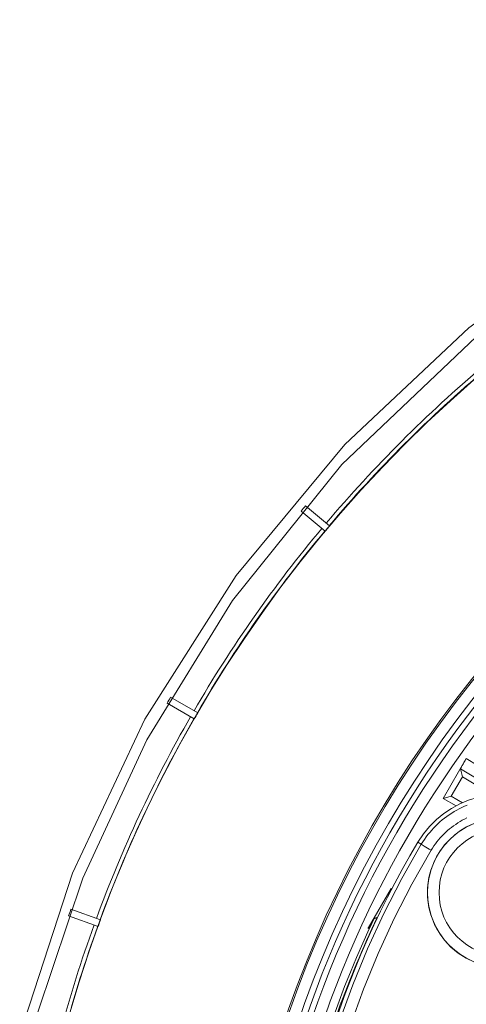
# Model space of a CAD drawing. Units: millimetres. Extents: x 61 to 584, y 48 to 840.
# Drawn here: x 209 to 248, y 197 to 282 of the extents above; entities that cross this region are included whole.
import ezdxf

# ---------------------------------------------------------------- set-up
doc = ezdxf.new("R2010")
doc.units = ezdxf.units.MM
doc.header["$LTSCALE"] = 12
doc.layers.add('1', color=7, linetype='Continuous')

msp = doc.modelspace()

# ---------------------------------------------------------------- linework, layer by layer
at = {"layer": '1', "color": 7, "linetype": 'Continuous', "lineweight": 18}
for p, q in [((233.71832, 239.78406), (235.79733, 238.03956)), ((236.183, 238.49919), (234.10399, 240.24368)), ((224.784, 222.3109), (222.43365, 223.66788)), ((222.13365, 223.14826), (224.484, 221.79128)), ((246.00868, 214.90657), (248.00019, 218.35597)), ((247.51473, 217.48083), (247.69099, 216.78708)), ((246.71446, 215.09568), (247.69099, 216.78708)), ((247.69099, 216.78708), (250.25666, 215.21551)), ((246.00868, 214.90657), (246.71446, 215.09568)), ((247.12495, 214.26209), (246.00868, 214.90657)), ((247.68582, 214.53487), (246.71446, 215.09568)), ((239.51716, 203.66294), (241.50868, 207.11234)), ((241.50868, 207.11234), (241.5351, 207.01373)), ((241.50868, 207.11234), (241.56846, 207.07783)), ((213.61375, 204.75354), (216.16403, 203.82531)), ((216.36925, 204.38913), (213.81896, 205.31736)), ((240.03233, 204.52093), (240.33565, 204.60645)), ((240.32599, 204.58622), (240.30608, 204.59704))]:
    msp.add_line(p, q, dxfattribs=at)
at = {"layer": '1', "color": 7, "linetype": 'Continuous', "lineweight": 13}
for p, q in [((248.00019, 218.35597), (250.65281, 216.73115)), ((250.40023, 215.71336), (247.51473, 217.48083)), ((243.81948, 211.11307), (244.11775, 210.9352)), ((240.03233, 204.52093), (240.04742, 204.51274)), ((239.6088, 203.61316), (239.51716, 203.66294))]:
    msp.add_line(p, q, dxfattribs=at)
at = {"layer": '1', "color": 7, "linetype": 'Continuous', "lineweight": 18}
for points in [[(330.36533, 282.32806), (315.63467, 282.32806), (301.02017, 280.48176), (286.7523, 276.81842), (273.05605, 271.39575), (260.1475, 264.29916), (248.23016, 255.64066), (237.49193, 245.55687), (228.10224, 234.20672), (220.20921, 221.76917), (213.9372, 208.44047), (209.38511, 194.4308)], [(332.28914, 281.18788), (313.71086, 281.18788), (295.48423, 278.25755), (278.26924, 272.61329), (262.60683, 264.64936), (248.87111, 254.87305), (237.25604, 243.8321), (227.7922, 232.05139), (220.38236, 219.98886), (214.84355, 208.01306), (210.94626, 196.3986)], [(248.73777, 212.77745), (248.00458, 212.43297), (247.31476, 211.99572), (246.6901, 211.47943), (246.13387, 210.88796), (245.65391, 210.22816), (245.26349, 209.51903), (244.96294, 208.76154), (244.76028, 207.97412), (244.65812, 207.17071), (244.6575, 206.35405), (244.75859, 205.54967), (244.95967, 204.76346), (245.25954, 204.00429), (245.649, 203.29452), (246.12709, 202.63517), (246.68363, 202.04158), (247.30706, 201.52482), (247.99607, 201.08664), (248.72966, 200.74071)], [(240.30608, 204.59704), (240.3009, 204.59536), (240.29572, 204.59367), (240.29055, 204.59199), (240.28537, 204.59031), (240.2802, 204.58862), (240.27502, 204.58694), (240.26985, 204.58525), (240.26467, 204.58357), (240.2595, 204.58188), (240.25432, 204.5802), (240.24914, 204.57851), (240.24397, 204.57683), (240.2388, 204.57514), (240.23362, 204.57346), (240.22845, 204.57177), (240.22327, 204.57008), (240.2181, 204.5684), (240.21292, 204.56671), (240.20775, 204.56503), (240.20257, 204.56334), (240.1974, 204.56166), (240.19223, 204.55997), (240.18706, 204.55828), (240.18188, 204.5566), (240.17671, 204.55491), (240.17154, 204.55323), (240.16636, 204.55154), (240.16119, 204.54985), (240.15602, 204.54817), (240.15084, 204.54648), (240.14567, 204.54479), (240.1405, 204.54311), (240.13533, 204.54142), (240.13016, 204.53973), (240.12498, 204.53805), (240.11981, 204.53636), (240.11464, 204.53467), (240.10947, 204.53299), (240.1043, 204.5313), (240.09913, 204.52961), (240.09396, 204.52792), (240.08879, 204.52624), (240.08362, 204.52455), (240.07844, 204.52286), (240.07327, 204.52117), (240.0681, 204.51949), (240.06293, 204.5178), (240.05776, 204.51611), (240.05259, 204.51442), (240.04742, 204.51274)], [(239.51716, 203.66294), (239.5334, 203.69104), (239.54947, 203.71882), (239.56536, 203.74627), (239.58108, 203.77339), (239.59664, 203.80019), (239.61202, 203.82665), (239.62723, 203.85279), (239.64227, 203.8786), (239.65714, 203.90408), (239.67184, 203.92923), (239.68637, 203.95406), (239.70072, 203.97856), (239.71491, 204.00272), (239.72892, 204.02656), (239.74276, 204.05007), (239.75644, 204.07326), (239.76994, 204.09611), (239.78327, 204.11864), (239.79643, 204.14084), (239.80942, 204.16271), (239.82223, 204.18425), (239.83488, 204.20547), (239.84735, 204.22635), (239.85966, 204.24691), (239.87179, 204.26714), (239.88327, 204.28624), (239.89434, 204.30461), (239.905, 204.32226), (239.91526, 204.33919), (239.92511, 204.35539), (239.93455, 204.37088), (239.94358, 204.38564), (239.95221, 204.39967), (239.96043, 204.41299), (239.96823, 204.42558), (239.97564, 204.43744), (239.98263, 204.44859), (239.98923, 204.45903), (239.99539, 204.46869), (240.00108, 204.47753), (240.0063, 204.48555), (240.01106, 204.49276), (240.01535, 204.49914), (240.01917, 204.50471), (240.02253, 204.50946), (240.02542, 204.51339), (240.02785, 204.51651), (240.02981, 204.5188), (240.0313, 204.52028), (240.03233, 204.52093)], [(240.04742, 204.51274), (240.04651, 204.51207), (240.04518, 204.51053), (240.04345, 204.50813), (240.04131, 204.50486), (240.03877, 204.50073), (240.03582, 204.49573), (240.03246, 204.48987), (240.02869, 204.48314), (240.02451, 204.47553), (240.01993, 204.46705), (240.01498, 204.45776), (240.00966, 204.44768), (240.00398, 204.43682), (239.99794, 204.42518), (239.99155, 204.41276), (239.9848, 204.39957), (239.9777, 204.38558), (239.97023, 204.37082), (239.96241, 204.35526), (239.95422, 204.33891), (239.94571, 204.32183), (239.93692, 204.30412), (239.92786, 204.2858), (239.91852, 204.26687), (239.90893, 204.24733), (239.89907, 204.22718), (239.88894, 204.20643), (239.87855, 204.18506), (239.86789, 204.16309), (239.85696, 204.14049), (239.84576, 204.11727), (239.83437, 204.09358), (239.82282, 204.06951), (239.81113, 204.04506), (239.79929, 204.02025), (239.7873, 203.99506), (239.77517, 203.96951), (239.76289, 203.94359), (239.75047, 203.9173), (239.7379, 203.89064), (239.72519, 203.8636), (239.71234, 203.8362), (239.69943, 203.80863), (239.68652, 203.78097), (239.67359, 203.75322), (239.66066, 203.72538), (239.64771, 203.69746), (239.63475, 203.66944), (239.62178, 203.64134), (239.6088, 203.61316)]]:
    msp.add_lwpolyline(points, dxfattribs=at)
at = {"layer": '1', "color": 7, "linetype": 'Continuous', "lineweight": 13}
for points in [[(244.11775, 210.9352), (244.25202, 211.15239), (244.39241, 211.36436), (244.53884, 211.57117), (244.69126, 211.77286), (244.84965, 211.96947), (245.01398, 212.16099), (245.18425, 212.34745), (245.36048, 212.52881), (245.54272, 212.70504), (245.73101, 212.87611), (245.9254, 213.04193), (246.12461, 213.20137), (246.32786, 213.35387), (246.5351, 213.49951), (246.7463, 213.63834), (246.96144, 213.7704), (247.1805, 213.89571), (247.40349, 214.01426), (247.63043, 214.12602), (247.86134, 214.23096), (248.09625, 214.329)], [(248.0527, 213.21382), (247.85357, 213.11577), (247.65791, 213.01177), (247.46569, 212.90184), (247.27692, 212.78598), (247.09161, 212.66419), (246.90976, 212.53642), (246.73142, 212.40263), (246.55661, 212.26276), (246.38604, 212.11728), (246.22082, 211.9672), (246.06091, 211.81259), (245.90627, 211.65347), (245.75686, 211.48989), (245.61266, 211.32186), (245.47368, 211.14937), (245.33993, 210.97241), (245.21144, 210.79097), (245.08825, 210.60499), (244.97042, 210.41444)], [(237.05369, 195.61247), (238.19667, 198.77344), (239.47342, 201.88662), (240.88469, 204.95171), (242.43202, 207.96819), (244.11775, 210.9352)], [(244.97042, 210.41444), (243.30492, 207.4831), (241.77627, 204.50286), (240.38216, 201.47454), (239.12105, 198.39869), (237.99219, 195.27559)]]:
    msp.add_lwpolyline(points, dxfattribs=at)
at = {"layer": '1', "color": 7, "linetype": 'Continuous', "lineweight": 18}
msp.add_circle((323, 165.25946), 113.58279, dxfattribs=at)
at = {"layer": '1', "color": 7, "linetype": 'Continuous', "lineweight": 13}
for radius in [6.46942, 5.47002]:
    msp.add_circle((251.11989, 206.75946), radius, dxfattribs=at)
at = {"layer": '1', "color": 7, "linetype": 'Continuous', "lineweight": 18}
for centre, radius, start, end in [((323, 165.25946), 95.64531, 18.28125, 0), ((323, 165.25946), 113.61648, 130.151288, 139.848712), ((323, 165.25946), 116.29761, 139.8522, 140.1478), ((323, 165.25946), 113.61648, 140.151288, 149.848712), ((323, 165.25946), 113.58367, 139.848669, 140.151331), ((323, 165.25946), 93.5, 138.11625, 254.244375), ((323, 165.25946), 116.29761, 149.8522, 150.1478), ((323, 165.25946), 113.61648, 150.151288, 159.848712), ((323, 165.25946), 113.58367, 149.848669, 150.151331), ((251.11989, 206.75946), 8.5, 60, 149.190171), ((312.52924, 170.13786), 80, 149.190171, 271.047089), ((323, 165.25946), 116.29761, 159.8522, 160.1478), ((323, 165.25946), 91.57364, 154.559517, 165.526995), ((323, 165.25946), 113.61648, 160.151288, 169.848712), ((323, 165.25946), 113.58367, 159.848669, 160.151331), ((323, 165.25946), 91.78833, 155.301114, 182.341749)]:
    msp.add_arc(centre, radius, start, end, dxfattribs=at)
at = {"layer": '1', "color": 7, "linetype": 'Continuous', "lineweight": 13}
for radius, start, end in [(95.50927, 18.500625, 0), (94.50936, 19.575, 0), (113.95599, 130.150837, 139.849163), (113.95599, 140.150837, 149.849163), (94, 137.205, 255.155625), (92.5, 139.1175, 253.243125), (113.95599, 150.150837, 159.849163), (113.95599, 160.150837, 169.849163)]:
    msp.add_arc((323, 165.25946), radius, start, end, dxfattribs=at)
at = {"layer": '1', "color": 7, "linetype": 'Continuous', "lineweight": 18}
msp.add_ellipse((248.01508, 218.34685), major_axis=(0.50016, 0.86632), ratio=0.017449, start_param=1.57034263, end_param=3.12368566, dxfattribs=at)
at = {"layer": '1', "color": 7, "linetype": 'Continuous', "lineweight": 13}
msp.add_ellipse((244.9761, 210.42332), major_axis=(-0.85868, 0.51251), ratio=0.010539, start_param=0.03490852, end_param=1.57047409, dxfattribs=at)

doc.saveas('drawing.dxf')
